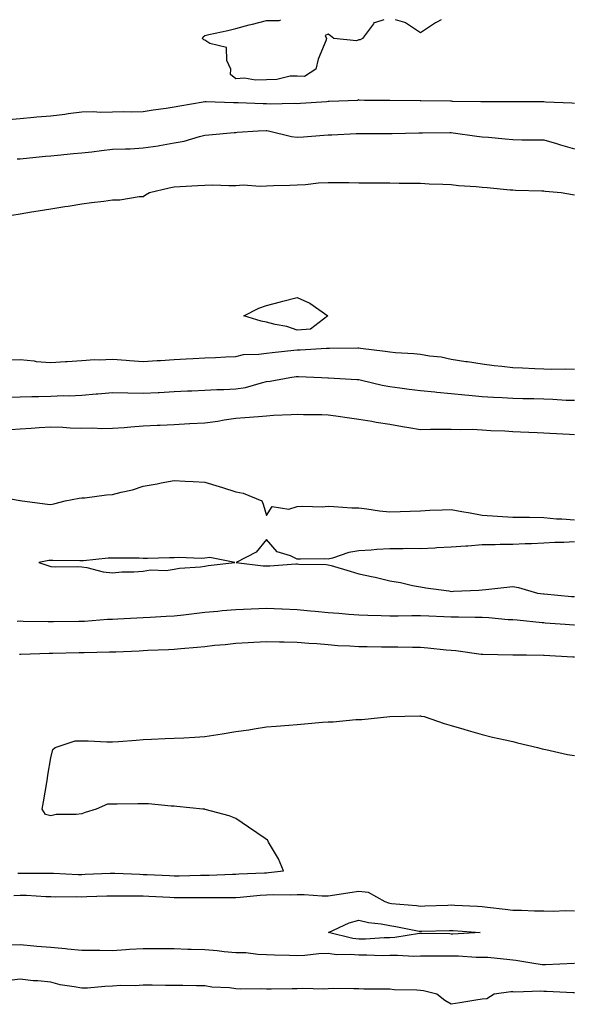
# Model space of a CAD drawing. Units: inches. Extents: x 928883 to 931523, y 7329578 to 7332218.
# Drawn here: x 930578 to 930758, y 7331899 to 7332218 of the extents above; entities that cross this region are included whole.
import ezdxf

# ---------------------------------------------------------------- set-up
doc = ezdxf.new("R2010")
doc.units = ezdxf.units.IN
doc.header["$MEASUREMENT"] = 0
doc.layers.add('Contour_92887329', color=7, linetype='Continuous', true_color=0xe3e03d)

msp = doc.modelspace()

# ---------------------------------------------------------------- linework, layer by layer
at = {"layer": 'Contour_92887329'}
for points in [[(930668.05, 7332199.71, 3307), (930665.76, 7332199.63, 3307), (930661.36, 7332198.61, 3307), (930658.05, 7332198.54, 3307), (930654.49, 7332198.36, 3307), (930650.95, 7332199.02, 3307), (930648.05, 7332198.78, 3307), (930646.38, 7332200.25, 3307), (930646.52, 7332201.92, 3307), (930645.21, 7332204.76, 3307), (930645.09, 7332208.96, 3307), (930639.65, 7332210.32, 3307), (930638.05, 7332211.31, 3307), (930637.65, 7332211.52, 3307), (930637.3, 7332211.92, 3307), (930637.5, 7332212.47, 3307), (930638.05, 7332212.91, 3307), (930639.34, 7332213.21, 3307), (930645.46, 7332214.51, 3307), (930648.05, 7332215.17, 3307), (930652.41, 7332216.28, 3307), (930653.45, 7332216.52, 3307), (930658.05, 7332217.76, 3307), (930662.2, 7332217.77, 3307), (930662.71, 7332218, 3307)], [(930696.15, 7332218, 3307), (930693.14, 7332217.01, 3307), (930692.92, 7332217.05, 3307), (930692.74, 7332216.61, 3307), (930689.2, 7332211.92, 3307), (930688.49, 7332211.48, 3307), (930688.05, 7332211.42, 3307), (930687.23, 7332211.1, 3307), (930679.94, 7332211.92, 3307), (930678.87, 7332212.74, 3307), (930678.05, 7332213.35, 3307), (930677.05, 7332212.92, 3307), (930677.53, 7332211.92, 3307), (930677.3, 7332211.17, 3307), (930674.8, 7332205.17, 3307), (930674.11, 7332201.92, 3307), (930670.41, 7332199.56, 3307), (930668.05, 7332199.71, 3307)], [(930714.74, 7332218, 3307), (930713.38, 7332217.25, 3307), (930712.94, 7332217.03, 3307), (930708.05, 7332213.7, 3307), (930703.16, 7332217.03, 3307), (930702.92, 7332217.05, 3307), (930699.98, 7332218, 3307)], [(930574.34, 7332185.63, 3307), (930578.05, 7332185.96, 3307), (930582.49, 7332186.36, 3307), (930583.52, 7332186.45, 3307), (930588.05, 7332186.86, 3307), (930592.58, 7332187.39, 3307), (930593.66, 7332187.53, 3307), (930598.05, 7332188.06, 3307), (930601.73, 7332188.24, 3307), (930604.15, 7332188.02, 3307), (930608.05, 7332188.16, 3307), (930611.71, 7332188.26, 3307), (930614.27, 7332188.14, 3307), (930618.05, 7332188.23, 3307), (930621.24, 7332188.73, 3307), (930625.42, 7332189.29, 3307), (930628.05, 7332189.68, 3307), (930629.9, 7332190.07, 3307), (930637.46, 7332191.33, 3307), (930638.05, 7332191.45, 3307), (930638.51, 7332191.46, 3307), (930647.29, 7332191.16, 3307), (930648.05, 7332191.17, 3307), (930648.81, 7332191.16, 3307), (930656.94, 7332190.81, 3307), (930658.05, 7332190.81, 3307), (930659.25, 7332190.72, 3307), (930667.07, 7332190.94, 3307), (930668.05, 7332190.85, 3307), (930669.05, 7332190.92, 3307), (930677.63, 7332191.5, 3307), (930678.05, 7332191.53, 3307), (930678.43, 7332191.54, 3307), (930687.66, 7332191.92, 3307), (930687.9, 7332192.07, 3307), (930688.05, 7332192.02, 3307), (930688.16, 7332192.03, 3307), (930689.87, 7332191.92, 3307), (930697.98, 7332191.85, 3307), (930698.12, 7332191.85, 3307), (930707.9, 7332191.77, 3307), (930708.05, 7332191.77, 3307), (930708.2, 7332191.77, 3307), (930717.77, 7332191.64, 3307), (930718.05, 7332191.64, 3307), (930718.35, 7332191.62, 3307), (930727.6, 7332191.47, 3307), (930728.05, 7332191.44, 3307), (930728.55, 7332191.42, 3307), (930737.58, 7332191.45, 3307), (930738.05, 7332191.42, 3307), (930738.54, 7332191.43, 3307), (930747.58, 7332191.45, 3307), (930748.05, 7332191.45, 3307), (930748.59, 7332191.38, 3307), (930757.17, 7332191.04, 3307), (930758.05, 7332190.88, 3307)], [(930577.13, 7332172.84, 3306), (930578.05, 7332172.89, 3306), (930579.1, 7332172.97, 3306), (930586.25, 7332173.72, 3306), (930588.05, 7332173.86, 3306), (930590.17, 7332174.04, 3306), (930595.4, 7332174.57, 3306), (930598.05, 7332174.79, 3306), (930601.31, 7332175.18, 3306), (930604.44, 7332175.53, 3306), (930608.05, 7332175.96, 3306), (930612.28, 7332176.15, 3306), (930613.81, 7332176.16, 3306), (930618.05, 7332176.38, 3306), (930622.84, 7332177.13, 3306), (930623.36, 7332177.23, 3306), (930628.05, 7332178, 3306), (930631.35, 7332178.62, 3306), (930636.27, 7332180.14, 3306), (930638.05, 7332180.54, 3306), (930639.3, 7332180.67, 3306), (930647.5, 7332181.37, 3306), (930648.05, 7332181.42, 3306), (930648.5, 7332181.47, 3306), (930655.34, 7332181.92, 3306), (930657.94, 7332182.03, 3306), (930658.05, 7332182.03, 3306), (930658.15, 7332182.02, 3306), (930658.67, 7332181.92, 3306), (930666.2, 7332180.07, 3306), (930668.05, 7332179.9, 3306), (930670.01, 7332179.96, 3306), (930676.71, 7332180.58, 3306), (930678.05, 7332180.63, 3306), (930679.31, 7332180.66, 3306), (930687.2, 7332181.07, 3306), (930688.05, 7332181.09, 3306), (930688.88, 7332181.09, 3306), (930697.24, 7332181.11, 3306), (930698.05, 7332181.11, 3306), (930698.86, 7332181.11, 3306), (930707.46, 7332181.33, 3306), (930708.05, 7332181.33, 3306), (930708.65, 7332181.32, 3306), (930717.52, 7332181.39, 3306), (930718.05, 7332181.38, 3306), (930718.66, 7332181.31, 3306), (930726.38, 7332180.25, 3306), (930728.05, 7332180.05, 3306), (930730.08, 7332179.89, 3306), (930735.48, 7332179.35, 3306), (930738.05, 7332179.16, 3306), (930740.91, 7332179.06, 3306), (930745.2, 7332179.07, 3306), (930748.05, 7332178.98, 3306), (930752.17, 7332177.8, 3306), (930753.54, 7332177.41, 3306), (930758.05, 7332176.13, 3306)], [(930575.36, 7332154.61, 3305), (930578.05, 7332155.07, 3305), (930581.78, 7332155.65, 3305), (930583.95, 7332156.02, 3305), (930588.05, 7332156.61, 3305), (930592.57, 7332157.4, 3305), (930593.66, 7332157.53, 3305), (930598.05, 7332158.22, 3305), (930601.24, 7332158.73, 3305), (930605.27, 7332159.14, 3305), (930608.05, 7332159.54, 3305), (930610.45, 7332159.52, 3305), (930616.74, 7332160.61, 3305), (930618.05, 7332160.6, 3305), (930618.79, 7332161.18, 3305), (930620.02, 7332161.92, 3305), (930626.5, 7332163.47, 3305), (930628.05, 7332163.79, 3305), (930630.07, 7332163.94, 3305), (930635.8, 7332164.17, 3305), (930638.05, 7332164.36, 3305), (930640.58, 7332164.45, 3305), (930645.81, 7332164.16, 3305), (930648.05, 7332164.26, 3305), (930650.51, 7332164.38, 3305), (930655.98, 7332163.99, 3305), (930658.05, 7332164.11, 3305), (930660.34, 7332164.21, 3305), (930665.66, 7332164.31, 3305), (930668.05, 7332164.42, 3305), (930670.67, 7332164.54, 3305), (930674.88, 7332165.09, 3305), (930678.05, 7332165.22, 3305), (930681.32, 7332165.19, 3305), (930684.81, 7332165.16, 3305), (930688.05, 7332165.12, 3305), (930691.22, 7332165.09, 3305), (930694.88, 7332165.09, 3305), (930698.05, 7332165.06, 3305), (930701.12, 7332164.99, 3305), (930704.97, 7332165, 3305), (930708.05, 7332164.92, 3305), (930710.89, 7332164.76, 3305), (930715.33, 7332164.64, 3305), (930718.05, 7332164.49, 3305), (930720.39, 7332164.26, 3305), (930726.07, 7332163.9, 3305), (930728.05, 7332163.72, 3305), (930729.71, 7332163.58, 3305), (930737.11, 7332162.86, 3305), (930738.05, 7332162.77, 3305), (930738.86, 7332162.73, 3305), (930747.48, 7332162.49, 3305), (930748.05, 7332162.45, 3305), (930748.48, 7332162.35, 3305), (930753.75, 7332161.92, 3305), (930757.39, 7332161.26, 3305), (930758.05, 7332161.15, 3305)], [(930573.74, 7332107.61, 3304), (930578.05, 7332107.77, 3304), (930582.66, 7332107.31, 3304), (930583.29, 7332107.16, 3304), (930588.05, 7332106.81, 3304), (930592.82, 7332107.15, 3304), (930593.28, 7332107.15, 3304), (930598.05, 7332107.45, 3304), (930602.23, 7332107.74, 3304), (930603.77, 7332107.64, 3304), (930608.05, 7332107.86, 3304), (930612.44, 7332107.53, 3304), (930613.57, 7332107.44, 3304), (930618.05, 7332107.12, 3304), (930622.57, 7332107.4, 3304), (930623.59, 7332107.46, 3304), (930628.05, 7332107.74, 3304), (930631.99, 7332107.98, 3304), (930634.24, 7332108.11, 3304), (930638.05, 7332108.35, 3304), (930641.54, 7332108.43, 3304), (930644.81, 7332108.68, 3304), (930648.05, 7332108.76, 3304), (930650.62, 7332109.35, 3304), (930655.58, 7332109.45, 3304), (930658.05, 7332109.85, 3304), (930659.88, 7332110.09, 3304), (930666.93, 7332110.8, 3304), (930668.05, 7332110.94, 3304), (930669.03, 7332110.94, 3304), (930677.58, 7332111.45, 3304), (930678.05, 7332111.45, 3304), (930678.53, 7332111.44, 3304), (930687.66, 7332111.53, 3304), (930688.05, 7332111.52, 3304), (930688.52, 7332111.45, 3304), (930696.61, 7332110.48, 3304), (930698.05, 7332110.22, 3304), (930699.95, 7332110.02, 3304), (930705.88, 7332109.75, 3304), (930708.05, 7332109.49, 3304), (930710.99, 7332108.98, 3304), (930714.71, 7332108.59, 3304), (930718.05, 7332107.9, 3304), (930722.81, 7332107.16, 3304), (930723.25, 7332107.12, 3304), (930728.05, 7332106.31, 3304), (930732, 7332105.87, 3304), (930734.41, 7332105.56, 3304), (930738.05, 7332105.14, 3304), (930741.17, 7332105.04, 3304), (930745.13, 7332104.84, 3304), (930748.05, 7332104.74, 3304), (930750.73, 7332104.6, 3304), (930755.26, 7332104.71, 3304), (930758.05, 7332104.59, 3304)], [(930574.45, 7332095.52, 3303), (930578.05, 7332095.65, 3303), (930581.87, 7332095.74, 3303), (930584.17, 7332095.8, 3303), (930588.05, 7332095.9, 3303), (930592.17, 7332096.04, 3303), (930593.94, 7332096.03, 3303), (930598.05, 7332096.17, 3303), (930602.72, 7332096.59, 3303), (930603.34, 7332096.63, 3303), (930608.05, 7332097.08, 3303), (930613.01, 7332096.96, 3303), (930613.08, 7332096.95, 3303), (930618.05, 7332096.84, 3303), (930622.88, 7332097.09, 3303), (930623.24, 7332097.11, 3303), (930628.05, 7332097.36, 3303), (930632.39, 7332097.58, 3303), (930633.78, 7332097.65, 3303), (930638.05, 7332097.86, 3303), (930641.89, 7332098.08, 3303), (930644.16, 7332098.03, 3303), (930648.05, 7332098.22, 3303), (930651.26, 7332098.71, 3303), (930656.38, 7332100.25, 3303), (930658.05, 7332100.58, 3303), (930659.27, 7332100.7, 3303), (930665.57, 7332101.92, 3303), (930667.72, 7332102.25, 3303), (930668.05, 7332102.29, 3303), (930668.43, 7332102.3, 3303), (930675.92, 7332101.92, 3303), (930677.92, 7332101.79, 3303), (930678.05, 7332101.79, 3303), (930678.19, 7332101.78, 3303), (930687.4, 7332101.27, 3303), (930688.05, 7332101.23, 3303), (930688.91, 7332101.06, 3303), (930695.61, 7332099.48, 3303), (930698.05, 7332099.05, 3303), (930701.35, 7332098.62, 3303), (930704.32, 7332098.19, 3303), (930708.05, 7332097.72, 3303), (930712.69, 7332097.28, 3303), (930713.3, 7332097.17, 3303), (930718.05, 7332096.79, 3303), (930722.48, 7332096.35, 3303), (930723.74, 7332096.23, 3303), (930728.05, 7332095.8, 3303), (930731.71, 7332095.58, 3303), (930734.55, 7332095.42, 3303), (930738.05, 7332095.22, 3303), (930741.28, 7332095.15, 3303), (930744.89, 7332095.08, 3303), (930748.05, 7332095.02, 3303), (930751.06, 7332094.93, 3303), (930755.35, 7332094.62, 3303), (930758.05, 7332094.53, 3303)], [(930574.89, 7332085.08, 3302), (930578.05, 7332085.33, 3302), (930581.66, 7332085.53, 3302), (930584.26, 7332085.71, 3302), (930588.05, 7332085.91, 3302), (930591.92, 7332085.79, 3302), (930594.34, 7332085.63, 3302), (930598.05, 7332085.5, 3302), (930601.69, 7332085.56, 3302), (930604.57, 7332085.4, 3302), (930608.05, 7332085.46, 3302), (930611.84, 7332085.71, 3302), (930614.01, 7332085.96, 3302), (930618.05, 7332086.2, 3302), (930622.55, 7332086.42, 3302), (930623.52, 7332086.45, 3302), (930628.05, 7332086.7, 3302), (930633, 7332086.97, 3302), (930633.11, 7332086.98, 3302), (930638.05, 7332087.27, 3302), (930642.21, 7332087.76, 3302), (930644.35, 7332088.22, 3302), (930648.05, 7332088.74, 3302), (930650.97, 7332089, 3302), (930655.44, 7332089.31, 3302), (930658.05, 7332089.54, 3302), (930660.31, 7332089.66, 3302), (930666.07, 7332089.94, 3302), (930668.05, 7332090.04, 3302), (930670.05, 7332089.92, 3302), (930676.04, 7332089.91, 3302), (930678.05, 7332089.77, 3302), (930680.52, 7332089.45, 3302), (930685, 7332088.87, 3302), (930688.05, 7332088.46, 3302), (930692.22, 7332087.75, 3302), (930693.6, 7332087.47, 3302), (930698.05, 7332086.75, 3302), (930702.19, 7332086.06, 3302), (930704.25, 7332085.72, 3302), (930708.05, 7332085.09, 3302), (930711.26, 7332085.13, 3302), (930714.79, 7332085.18, 3302), (930718.05, 7332085.22, 3302), (930721.14, 7332085.01, 3302), (930724.85, 7332085.12, 3302), (930728.05, 7332084.93, 3302), (930730.88, 7332084.75, 3302), (930735.39, 7332084.58, 3302), (930738.05, 7332084.41, 3302), (930740.46, 7332084.33, 3302), (930745.89, 7332084.08, 3302), (930748.05, 7332084.01, 3302), (930749.98, 7332083.85, 3302), (930756.39, 7332083.58, 3302), (930758.05, 7332083.45, 3302)], [(930569.65, 7332063.52, 3301), (930577.97, 7332062, 3301), (930578.05, 7332061.99, 3301), (930578.12, 7332061.99, 3301), (930578.76, 7332061.92, 3301), (930586.94, 7332060.81, 3301), (930588.05, 7332060.78, 3301), (930589.01, 7332060.96, 3301), (930592.73, 7332061.92, 3301), (930597.21, 7332062.76, 3301), (930598.05, 7332062.84, 3301), (930599.03, 7332062.9, 3301), (930606.06, 7332063.91, 3301), (930608.05, 7332064.01, 3301), (930610.91, 7332064.78, 3301), (930614.49, 7332065.48, 3301), (930618.05, 7332066.66, 3301), (930622.52, 7332067.45, 3301), (930623.87, 7332067.74, 3301), (930628.05, 7332068.52, 3301), (930631.66, 7332068.31, 3301), (930634.29, 7332068.16, 3301), (930638.05, 7332067.95, 3301), (930642.68, 7332066.55, 3301), (930643.77, 7332066.2, 3301), (930648.05, 7332064.84, 3301), (930650.51, 7332064.38, 3301), (930656.56, 7332061.92, 3301), (930656.92, 7332060.79, 3301), (930658.05, 7332057.14, 3301), (930659.93, 7332060.04, 3301), (930665.34, 7332059.21, 3301), (930668.05, 7332060.04, 3301), (930669.79, 7332060.18, 3301), (930676.15, 7332060.02, 3301), (930678.05, 7332060.15, 3301), (930679.87, 7332060.1, 3301), (930685.78, 7332059.65, 3301), (930688.05, 7332059.61, 3301), (930690.64, 7332059.33, 3301), (930694.76, 7332058.63, 3301), (930698.05, 7332058.31, 3301), (930701.46, 7332058.51, 3301), (930704.66, 7332058.53, 3301), (930708.05, 7332058.7, 3301), (930711.09, 7332058.88, 3301), (930715.13, 7332059, 3301), (930718.05, 7332059.16, 3301), (930721.48, 7332058.49, 3301), (930724.14, 7332058.01, 3301), (930728.05, 7332057.23, 3301), (930733.03, 7332056.94, 3301), (930733.06, 7332056.93, 3301), (930738.05, 7332056.65, 3301), (930742.71, 7332056.58, 3301), (930743.4, 7332056.57, 3301), (930748.05, 7332056.49, 3301), (930752.23, 7332056.1, 3301), (930753.89, 7332056.08, 3301), (930758.05, 7332055.73, 3301)], [(930758.05, 7332048.61, 3301), (930754.53, 7332048.4, 3301), (930751.61, 7332048.36, 3301), (930748.05, 7332048.14, 3301), (930744.11, 7332047.98, 3301), (930742.01, 7332047.96, 3301), (930738.05, 7332047.79, 3301), (930733.88, 7332047.75, 3301), (930732.31, 7332047.66, 3301), (930728.05, 7332047.62, 3301), (930723.38, 7332047.25, 3301), (930722.81, 7332047.16, 3301), (930718.05, 7332046.84, 3301), (930713.3, 7332046.67, 3301), (930712.71, 7332046.58, 3301), (930708.05, 7332046.37, 3301), (930703.56, 7332046.41, 3301), (930702.46, 7332046.33, 3301), (930698.05, 7332046.36, 3301), (930693.86, 7332046.11, 3301), (930692.06, 7332045.93, 3301), (930688.05, 7332045.67, 3301), (930684.76, 7332045.21, 3301), (930679.44, 7332043.31, 3301), (930678.05, 7332043.03, 3301), (930676.85, 7332043.12, 3301), (930669.08, 7332042.95, 3301), (930668.05, 7332043.04, 3301), (930665.84, 7332044.13, 3301), (930661.55, 7332045.42, 3301), (930658.05, 7332049.35, 3301), (930654.66, 7332045.31, 3301), (930648.25, 7332041.92, 3301), (930657, 7332040.87, 3301), (930658.05, 7332040.86, 3301), (930659.13, 7332040.84, 3301), (930667.62, 7332041.49, 3301), (930668.05, 7332041.48, 3301), (930668.56, 7332041.41, 3301), (930677.44, 7332041.31, 3301), (930678.05, 7332041.2, 3301), (930679.08, 7332040.89, 3301), (930685.23, 7332039.1, 3301), (930688.05, 7332038.24, 3301), (930692.72, 7332037.25, 3301), (930693.31, 7332037.18, 3301), (930698.05, 7332035.92, 3301), (930701.51, 7332035.38, 3301), (930705.49, 7332034.48, 3301), (930708.05, 7332034.02, 3301), (930709.79, 7332033.66, 3301), (930717.27, 7332032.7, 3301), (930718.05, 7332032.55, 3301), (930718.71, 7332032.58, 3301), (930727.01, 7332032.96, 3301), (930728.05, 7332033, 3301), (930729.24, 7332033.11, 3301), (930736.03, 7332033.94, 3301), (930738.05, 7332034.11, 3301), (930739.89, 7332033.76, 3301), (930746, 7332031.92, 3301), (930747.93, 7332031.8, 3301), (930748.05, 7332031.79, 3301), (930748.19, 7332031.78, 3301), (930757.06, 7332030.93, 3301), (930758.05, 7332030.85, 3301)], [(930577.07, 7332022.9, 3300), (930578.05, 7332022.94, 3300), (930579.05, 7332022.92, 3300), (930587.21, 7332022.76, 3300), (930588.05, 7332022.75, 3300), (930588.88, 7332022.75, 3300), (930597.13, 7332022.84, 3300), (930598.05, 7332022.84, 3300), (930599.01, 7332022.88, 3300), (930606.47, 7332023.5, 3300), (930608.05, 7332023.57, 3300), (930609.76, 7332023.63, 3300), (930616, 7332023.97, 3300), (930618.05, 7332024.04, 3300), (930620.32, 7332024.19, 3300), (930625.5, 7332024.47, 3300), (930628.05, 7332024.64, 3300), (930631.1, 7332024.97, 3300), (930634.57, 7332025.4, 3300), (930638.05, 7332025.76, 3300), (930642.28, 7332026.15, 3300), (930643.66, 7332026.31, 3300), (930648.05, 7332026.7, 3300), (930653.02, 7332026.89, 3300), (930653.08, 7332026.89, 3300), (930658.05, 7332027.08, 3300), (930662.99, 7332026.86, 3300), (930663.11, 7332026.86, 3300), (930668.05, 7332026.64, 3300), (930672.38, 7332026.25, 3300), (930673.88, 7332026.09, 3300), (930678.05, 7332025.71, 3300), (930681.56, 7332025.43, 3300), (930684.81, 7332025.16, 3300), (930688.05, 7332024.9, 3300), (930690.91, 7332024.78, 3300), (930695.22, 7332024.75, 3300), (930698.05, 7332024.63, 3300), (930700.75, 7332024.62, 3300), (930705.27, 7332024.7, 3300), (930708.05, 7332024.68, 3300), (930710.72, 7332024.59, 3300), (930715.61, 7332024.36, 3300), (930718.05, 7332024.28, 3300), (930720.39, 7332024.26, 3300), (930725.82, 7332024.15, 3300), (930728.05, 7332024.14, 3300), (930730.19, 7332024.06, 3300), (930736.53, 7332023.44, 3300), (930738.05, 7332023.38, 3300), (930739.4, 7332023.27, 3300), (930747.51, 7332022.46, 3300), (930748.05, 7332022.42, 3300), (930748.51, 7332022.38, 3300), (930755.03, 7332021.92, 3300), (930757.83, 7332021.7, 3300), (930758.05, 7332021.69, 3300)], [(930577.81, 7332012.16, 3299), (930578.05, 7332012.17, 3299), (930578.3, 7332012.17, 3299), (930587.45, 7332012.52, 3299), (930588.05, 7332012.53, 3299), (930588.67, 7332012.54, 3299), (930597.28, 7332012.69, 3299), (930598.05, 7332012.7, 3299), (930598.88, 7332012.75, 3299), (930607.08, 7332012.89, 3299), (930608.05, 7332012.94, 3299), (930609.12, 7332012.99, 3299), (930616.68, 7332013.29, 3299), (930618.05, 7332013.36, 3299), (930619.57, 7332013.44, 3299), (930626.25, 7332013.72, 3299), (930628.05, 7332013.82, 3299), (930630.19, 7332014.06, 3299), (930635.56, 7332014.41, 3299), (930638.05, 7332014.71, 3299), (930641.21, 7332015.08, 3299), (930644.68, 7332015.29, 3299), (930648.05, 7332015.73, 3299), (930652.08, 7332015.95, 3299), (930653.95, 7332016.02, 3299), (930658.05, 7332016.25, 3299), (930662.27, 7332016.14, 3299), (930663.78, 7332016.19, 3299), (930668.05, 7332016.09, 3299), (930671.84, 7332015.71, 3299), (930674.34, 7332015.63, 3299), (930678.05, 7332015.29, 3299), (930681.17, 7332015.04, 3299), (930685.09, 7332014.88, 3299), (930688.05, 7332014.66, 3299), (930690.76, 7332014.63, 3299), (930695.38, 7332014.59, 3299), (930698.05, 7332014.56, 3299), (930700.7, 7332014.57, 3299), (930705.5, 7332014.47, 3299), (930708.05, 7332014.48, 3299), (930710.4, 7332014.27, 3299), (930716.34, 7332013.63, 3299), (930718.05, 7332013.47, 3299), (930719.49, 7332013.36, 3299), (930727.75, 7332012.22, 3299), (930728.05, 7332012.19, 3299), (930728.3, 7332012.17, 3299), (930738.01, 7332011.96, 3299), (930738.05, 7332011.95, 3299), (930738.08, 7332011.95, 3299), (930742.49, 7332011.92, 3299), (930747.97, 7332011.84, 3299), (930748.05, 7332011.84, 3299), (930748.14, 7332011.83, 3299), (930757.46, 7332011.33, 3299), (930758.05, 7332011.29, 3299)], [(930577.27, 7331941.14, 3298), (930578.05, 7331941.19, 3298), (930578.8, 7331941.17, 3298), (930587.29, 7331941.16, 3298), (930588.05, 7331941.13, 3298), (930588.85, 7331941.12, 3298), (930596.87, 7331940.74, 3298), (930598.05, 7331940.72, 3298), (930599.21, 7331940.76, 3298), (930607.24, 7331941.11, 3298), (930608.05, 7331941.14, 3298), (930608.85, 7331941.12, 3298), (930616.89, 7331940.76, 3298), (930618.05, 7331940.74, 3298), (930619.3, 7331940.67, 3298), (930626.51, 7331940.38, 3298), (930628.05, 7331940.3, 3298), (930629.65, 7331940.32, 3298), (930636.63, 7331940.5, 3298), (930638.05, 7331940.52, 3298), (930639.43, 7331940.54, 3298), (930646.96, 7331940.83, 3298), (930648.05, 7331940.85, 3298), (930649.06, 7331940.91, 3298), (930657.38, 7331941.25, 3298), (930658.05, 7331941.29, 3298), (930658.65, 7331941.32, 3298), (930663.57, 7331941.92, 3298), (930661.92, 7331945.79, 3298), (930658.75, 7331951.22, 3298), (930658.38, 7331951.92, 3298), (930658.15, 7331952.02, 3298), (930658.05, 7331952.06, 3298), (930657.63, 7331952.34, 3298), (930652.17, 7331956.04, 3298), (930648.05, 7331958.87, 3298), (930645.89, 7331959.76, 3298), (930638.17, 7331961.8, 3298), (930638.05, 7331961.84, 3298), (930637.98, 7331961.85, 3298), (930637.37, 7331961.92, 3298), (930628.93, 7331962.8, 3298), (930628.05, 7331962.86, 3298), (930627.05, 7331962.92, 3298), (930619.71, 7331963.58, 3298), (930618.05, 7331963.66, 3298), (930616.31, 7331963.66, 3298), (930609.6, 7331963.47, 3298), (930608.05, 7331963.47, 3298), (930606.48, 7331963.49, 3298), (930602.74, 7331961.92, 3298), (930599.17, 7331960.8, 3298), (930598.05, 7331960.4, 3298), (930596.26, 7331960.13, 3298), (930589.81, 7331960.16, 3298), (930588.05, 7331959.78, 3298), (930586.27, 7331960.14, 3298), (930585.27, 7331961.92, 3298), (930585.66, 7331964.31, 3298), (930586.71, 7331970.58, 3298), (930586.94, 7331971.92, 3298), (930587.09, 7331972.88, 3298), (930588.05, 7331978.56, 3298), (930588.7, 7331981.27, 3298), (930589.43, 7331981.92, 3298), (930595.91, 7331984.06, 3298), (930598.05, 7331984.11, 3298), (930600.16, 7331984.03, 3298), (930606.21, 7331983.76, 3298), (930608.05, 7331983.69, 3298), (930610.02, 7331983.89, 3298), (930615.73, 7331984.24, 3298), (930618.05, 7331984.5, 3298), (930620.73, 7331984.6, 3298), (930625.19, 7331984.78, 3298), (930628.05, 7331984.89, 3298), (930631.21, 7331985.08, 3298), (930634.74, 7331985.23, 3298), (930638.05, 7331985.43, 3298), (930642.22, 7331986.09, 3298), (930643.68, 7331986.29, 3298), (930648.05, 7331987.04, 3298), (930652.3, 7331987.67, 3298), (930654.09, 7331987.96, 3298), (930658.05, 7331988.57, 3298), (930661.15, 7331988.82, 3298), (930665.31, 7331989.18, 3298), (930668.05, 7331989.4, 3298), (930670.37, 7331989.6, 3298), (930676.21, 7331990.08, 3298), (930678.05, 7331990.24, 3298), (930679.69, 7331990.28, 3298), (930687.07, 7331990.94, 3298), (930688.05, 7331990.97, 3298), (930688.99, 7331990.98, 3298), (930698.05, 7331991.92, 3298), (930707.84, 7331992.13, 3298), (930708.05, 7331992.14, 3298), (930708.24, 7331992.11, 3298), (930709.22, 7331991.92, 3298), (930715.78, 7331989.65, 3298), (930718.05, 7331989.04, 3298), (930722.14, 7331987.83, 3298), (930723.52, 7331987.39, 3298), (930728.05, 7331986.14, 3298), (930731.39, 7331985.26, 3298), (930735.58, 7331984.39, 3298), (930738.05, 7331983.8, 3298), (930739.58, 7331983.45, 3298), (930746.02, 7331981.92, 3298), (930747.57, 7331981.44, 3298), (930748.05, 7331981.35, 3298), (930748.73, 7331981.24, 3298), (930755.76, 7331979.63, 3298), (930758.05, 7331979.29, 3298)], [(930576.05, 7331933.92, 3297), (930578.05, 7331934.05, 3297), (930580.11, 7331933.98, 3297), (930586.39, 7331933.58, 3297), (930588.05, 7331933.52, 3297), (930589.62, 7331933.49, 3297), (930596.43, 7331933.54, 3297), (930598.05, 7331933.51, 3297), (930599.7, 7331933.57, 3297), (930606.23, 7331933.74, 3297), (930608.05, 7331933.8, 3297), (930609.9, 7331933.77, 3297), (930616.14, 7331933.83, 3297), (930618.05, 7331933.8, 3297), (930619.84, 7331933.71, 3297), (930626.65, 7331933.32, 3297), (930628.05, 7331933.25, 3297), (930629.4, 7331933.27, 3297), (930636.76, 7331933.21, 3297), (930638.05, 7331933.22, 3297), (930639.38, 7331933.25, 3297), (930646.72, 7331933.25, 3297), (930648.05, 7331933.28, 3297), (930649.5, 7331933.37, 3297), (930656.02, 7331933.95, 3297), (930658.05, 7331934.08, 3297), (930660.32, 7331934.19, 3297), (930665.88, 7331934.09, 3297), (930668.05, 7331934.22, 3297), (930670.32, 7331934.19, 3297), (930676.14, 7331933.83, 3297), (930678.05, 7331933.8, 3297), (930680.26, 7331934.13, 3297), (930685.13, 7331934.84, 3297), (930688.05, 7331935.27, 3297), (930691.1, 7331934.97, 3297), (930696.44, 7331931.92, 3297), (930697.63, 7331931.5, 3297), (930698.05, 7331931.41, 3297), (930698.64, 7331931.33, 3297), (930706.78, 7331930.65, 3297), (930708.05, 7331930.46, 3297), (930709.47, 7331930.5, 3297), (930716.93, 7331930.8, 3297), (930718.05, 7331930.83, 3297), (930719.21, 7331930.76, 3297), (930726.55, 7331930.42, 3297), (930728.05, 7331930.34, 3297), (930729.81, 7331930.16, 3297), (930735.54, 7331929.41, 3297), (930738.05, 7331929.18, 3297), (930740.82, 7331929.15, 3297), (930745.04, 7331928.91, 3297), (930748.05, 7331928.88, 3297), (930751.15, 7331928.82, 3297), (930755.16, 7331929.03, 3297), (930758.05, 7331928.97, 3297)], [(930758.05, 7331911.81, 3297), (930757.94, 7331911.81, 3297), (930748.61, 7331911.36, 3297), (930748.05, 7331911.36, 3297), (930747.52, 7331911.39, 3297), (930744.23, 7331911.92, 3297), (930738.98, 7331912.85, 3297), (930738.05, 7331912.95, 3297), (930737, 7331912.97, 3297), (930729.88, 7331913.75, 3297), (930728.05, 7331913.79, 3297), (930726.17, 7331913.8, 3297), (930720.36, 7331914.23, 3297), (930718.05, 7331914.25, 3297), (930715.72, 7331914.25, 3297), (930710.32, 7331914.19, 3297), (930708.05, 7331914.2, 3297), (930705.89, 7331914.08, 3297), (930700.61, 7331914.48, 3297), (930698.05, 7331914.38, 3297), (930695.63, 7331914.34, 3297), (930690.66, 7331914.53, 3297), (930688.05, 7331914.5, 3297), (930685.19, 7331914.78, 3297), (930680.81, 7331914.68, 3297), (930678.05, 7331915.05, 3297), (930675.02, 7331914.95, 3297), (930670.53, 7331914.4, 3297), (930668.05, 7331914.3, 3297), (930665.52, 7331914.45, 3297), (930660.62, 7331914.49, 3297), (930658.05, 7331914.66, 3297), (930655.23, 7331914.74, 3297), (930651.37, 7331915.24, 3297), (930648.05, 7331915.32, 3297), (930644.34, 7331915.63, 3297), (930642.07, 7331915.94, 3297), (930638.05, 7331916.25, 3297), (930633.56, 7331916.41, 3297), (930632.53, 7331916.4, 3297), (930628.05, 7331916.57, 3297), (930623.36, 7331916.61, 3297), (930622.74, 7331916.61, 3297), (930618.05, 7331916.64, 3297), (930613.62, 7331916.35, 3297), (930612.37, 7331916.24, 3297), (930608.05, 7331915.94, 3297), (930603.97, 7331916, 3297), (930602.14, 7331916.01, 3297), (930598.05, 7331916.06, 3297), (930593.46, 7331916.51, 3297), (930592.74, 7331916.61, 3297), (930588.05, 7331917.04, 3297), (930583.53, 7331917.4, 3297), (930582.47, 7331917.5, 3297), (930578.05, 7331917.86, 3297), (930573.92, 7331917.79, 3297)], [(930758.05, 7331902.31, 3298), (930757.65, 7331902.32, 3298), (930748.93, 7331902.8, 3298), (930748.05, 7331902.8, 3298), (930747.12, 7331902.85, 3298), (930738.67, 7331902.55, 3298), (930738.05, 7331902.59, 3298), (930737.38, 7331902.59, 3298), (930731.94, 7331901.92, 3298), (930729.59, 7331900.38, 3298), (930728.05, 7331900.27, 3298), (930726.05, 7331899.92, 3298), (930720.86, 7331899.11, 3298), (930718.05, 7331898.59, 3298), (930715.96, 7331899.83, 3298), (930713.3, 7331901.92, 3298), (930709.07, 7331902.94, 3298), (930708.05, 7331903.03, 3298), (930706.83, 7331903.14, 3298), (930699.47, 7331903.34, 3298), (930698.05, 7331903.48, 3298), (930696.41, 7331903.56, 3298), (930689.67, 7331903.54, 3298), (930688.05, 7331903.62, 3298), (930686.38, 7331903.59, 3298), (930679.8, 7331903.67, 3298), (930678.05, 7331903.63, 3298), (930676.5, 7331903.47, 3298), (930669.85, 7331903.72, 3298), (930668.05, 7331903.58, 3298), (930666.4, 7331903.57, 3298), (930659.6, 7331903.47, 3298), (930658.05, 7331903.47, 3298), (930656.36, 7331903.61, 3298), (930649.6, 7331903.47, 3298), (930648.05, 7331903.64, 3298), (930646, 7331903.97, 3298), (930640.27, 7331904.14, 3298), (930638.05, 7331904.63, 3298), (930635.34, 7331904.63, 3298), (930630.87, 7331904.74, 3298), (930628.05, 7331904.73, 3298), (930625.23, 7331904.74, 3298), (930620.94, 7331904.81, 3298), (930618.05, 7331904.81, 3298), (930615.41, 7331904.56, 3298), (930610.78, 7331904.65, 3298), (930608.05, 7331904.44, 3298), (930605.61, 7331904.36, 3298), (930599.98, 7331903.85, 3298), (930598.05, 7331903.78, 3298), (930595.66, 7331904.31, 3298), (930591.06, 7331904.93, 3298), (930588.05, 7331905.75, 3298), (930583.77, 7331906.2, 3298), (930582.32, 7331906.19, 3298), (930578.05, 7331906.75, 3298), (930573.8, 7331906.17, 3298)]]:
    msp.add_polyline3d(points, dxfattribs=at)
for points in [[(930668.05, 7332117.27, 3304), (930664.64, 7332118.51, 3304), (930660.81, 7332119.16, 3304), (930658.05, 7332119.92, 3304), (930656.34, 7332120.21, 3304), (930650.71, 7332121.92, 3304), (930655.51, 7332124.46, 3304), (930658.05, 7332125.28, 3304), (930662.58, 7332126.45, 3304), (930663.33, 7332126.64, 3304), (930668.05, 7332127.89, 3304), (930672.14, 7332126.01, 3304), (930677.93, 7332121.92, 3304), (930672.35, 7332117.62, 3304)], [(930638.05, 7332040.72, 3301), (930639.08, 7332040.89, 3301), (930647.82, 7332041.92, 3301), (930639.66, 7332043.53, 3301), (930638.05, 7332043.27, 3301), (930636.79, 7332043.18, 3301), (930629.63, 7332043.5, 3301), (930628.05, 7332043.4, 3301), (930626.55, 7332043.42, 3301), (930619.36, 7332043.23, 3301), (930618.05, 7332043.25, 3301), (930616.68, 7332043.29, 3301), (930609.43, 7332043.3, 3301), (930608.05, 7332043.34, 3301), (930606.64, 7332043.33, 3301), (930598.6, 7332042.47, 3301), (930598.05, 7332042.46, 3301), (930597.47, 7332042.5, 3301), (930588.69, 7332042.56, 3301), (930588.05, 7332042.61, 3301), (930587.4, 7332042.57, 3301), (930584.13, 7332041.92, 3301), (930587.02, 7332040.89, 3301), (930588.05, 7332040.64, 3301), (930589.46, 7332040.51, 3301), (930596.75, 7332040.62, 3301), (930598.05, 7332040.48, 3301), (930599.69, 7332040.28, 3301), (930605, 7332038.87, 3301), (930608.05, 7332038.6, 3301), (930611.13, 7332038.84, 3301), (930614.98, 7332038.85, 3301), (930618.05, 7332039.06, 3301), (930620.38, 7332039.59, 3301), (930625.48, 7332039.35, 3301), (930628.05, 7332039.71, 3301), (930629.84, 7332040.13, 3301), (930636.6, 7332040.47, 3301)], [(930718.05, 7331921.4, 3296), (930717.54, 7331921.41, 3296), (930708.4, 7331921.57, 3296), (930708.05, 7331921.57, 3296), (930707.68, 7331921.55, 3296), (930699.74, 7331920.23, 3296), (930698.05, 7331920.16, 3296), (930696.26, 7331920.13, 3296), (930690.22, 7331919.75, 3296), (930688.05, 7331919.72, 3296), (930686.05, 7331919.92, 3296), (930678.13, 7331921.92, 3296), (930684.92, 7331925.05, 3296), (930688.05, 7331925.91, 3296), (930691.21, 7331925.08, 3296), (930695.28, 7331924.69, 3296), (930698.05, 7331924.14, 3296), (930700, 7331923.87, 3296), (930707.6, 7331922.37, 3296), (930708.05, 7331922.31, 3296), (930708.45, 7331922.32, 3296), (930717.47, 7331922.5, 3296), (930718.05, 7331922.52, 3296), (930718.62, 7331922.49, 3296), (930727.42, 7331921.92, 3296), (930718.57, 7331921.4, 3296)]]:
    msp.add_polyline3d(points, close=True, dxfattribs=at)

doc.saveas('drawing.dxf')
